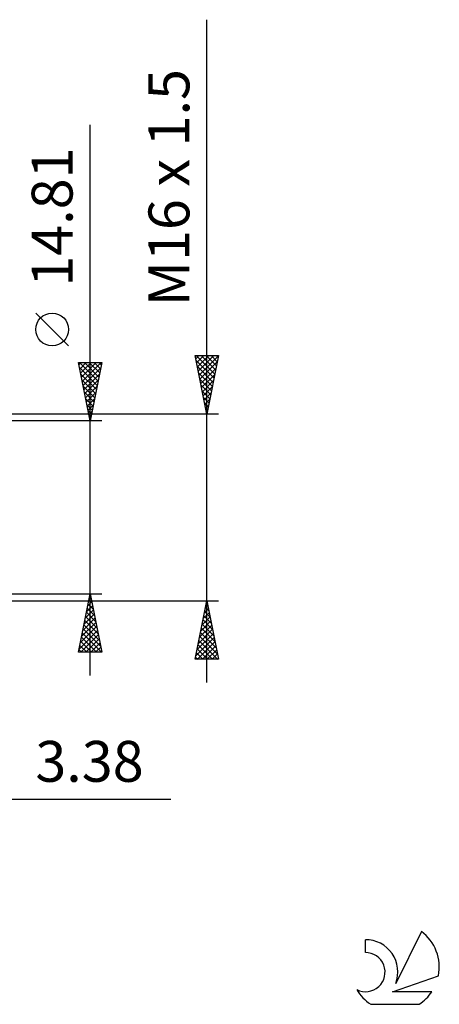
# Model space of a CAD drawing. Units: millimetres. Extents: x -62 to 97, y -44 to 58.
# Drawn here: x 61 to 97, y -43 to 42 of the extents above; entities that cross this region are included whole.
import ezdxf
from ezdxf.enums import TextEntityAlignment as Align

# ---------------------------------------------------------------- set-up
doc = ezdxf.new("R2010")
doc.units = ezdxf.units.MM
doc.header["$LTSCALE"] = 6.05
doc.layers.add('2', color=7, linetype='CONTINUOUS')
doc.layers.add('SK6', color=5, linetype='CONTINUOUS')
doc.styles.get("Standard").update_dxf_attribs({"font": 'Monospac821 BT'})

msp = doc.modelspace()

# ---------------------------------------------------------------- linework, layer by layer
at = {"layer": '2', "color": 7, "linetype": 'CONTINUOUS', "lineweight": 25}
for p, q in [((77, -15), (77, 41.775)), ((67, -14.405), (67, 32.78)), ((65.15, 13.842), (62.35, 16.642)), ((77, 8), (76, 13)), ((76, 13), (78, 13)), ((76.052, 12.739), (76.313, 13)), ((76.095, 13), (77.683, 11.413)), ((76.123, 12.386), (76.737, 13)), ((76.194, 12.032), (77.161, 13)), ((76.264, 11.679), (77.586, 13)), ((76.335, 11.325), (77.998, 12.988)), ((76.52, 13), (77.753, 11.766)), ((76.944, 13), (77.824, 12.12)), ((78, 13), (77, 8)), ((77.368, 13), (77.895, 12.474)), ((77.793, 13), (77.965, 12.827)), ((67, 7.405), (66, 12.405)), ((66, 12.405), (68, 12.405)), ((66.04, 12.204), (66.242, 12.405)), ((66.084, 12.405), (67.681, 10.808)), ((66.085, 11.979), (67.61, 10.455)), ((66.111, 11.85), (66.666, 12.405)), ((66.182, 11.497), (67.09, 12.405)), ((66.252, 11.143), (67.514, 12.405)), ((66.323, 10.789), (67.939, 12.405)), ((66.394, 10.436), (67.909, 11.951)), ((66.508, 12.405), (67.751, 11.162)), ((66.932, 12.405), (67.822, 11.515)), ((68, 12.405), (67, 7.405)), ((67.357, 12.405), (67.893, 11.869)), ((67.781, 12.405), (67.963, 12.222)), ((76.082, 12.589), (77.612, 11.059)), ((76.188, 12.059), (77.541, 10.706)), ((76.406, 10.972), (77.891, 12.457)), ((76.476, 10.618), (77.785, 11.927)), ((66.191, 11.449), (67.539, 10.101)), ((66.465, 10.082), (67.803, 11.421)), ((76.294, 11.528), (77.47, 10.352)), ((76.4, 10.998), (77.4, 9.999)), ((76.547, 10.264), (77.679, 11.397)), ((66.297, 10.919), (67.469, 9.748)), ((66.403, 10.388), (67.398, 9.394)), ((66.535, 9.729), (67.697, 10.891)), ((66.606, 9.375), (67.591, 10.36)), ((76.506, 10.468), (77.329, 9.645)), ((76.618, 9.911), (77.573, 10.866)), ((76.689, 9.557), (77.467, 10.336)), ((66.509, 9.858), (67.327, 9.04)), ((66.615, 9.328), (67.256, 8.687)), ((66.677, 9.022), (67.485, 9.83)), ((66.747, 8.668), (67.379, 9.3)), ((76.613, 9.937), (77.258, 9.292)), ((76.719, 9.407), (77.188, 8.938)), ((76.759, 9.204), (77.361, 9.806)), ((66.721, 8.798), (67.186, 8.333)), ((66.818, 8.315), (67.273, 8.769)), ((76.825, 8.877), (77.117, 8.584)), ((76.83, 8.85), (77.255, 9.275)), ((76.901, 8.497), (77.149, 8.745)), ((78, 8), (51.62, 8)), ((66.828, 8.267), (67.115, 7.98)), ((66.889, 7.961), (67.167, 8.239)), ((66.934, 7.737), (67.044, 7.626)), ((66.96, 7.607), (67.061, 7.709)), ((76.931, 8.346), (77.046, 8.231)), ((76.971, 8.143), (77.043, 8.215)), ((68, 7.405), (55, 7.405)), ((55, -7.405), (68, -7.405)), ((66, -12.405), (67, -7.405)), ((66.967, -7.57), (67.05, -7.653)), ((67, -7.405), (68, -12.405)), ((51.62, -8), (78, -8)), ((66.692, -8.946), (67.205, -8.432)), ((66.798, -8.415), (67.135, -8.079)), ((66.826, -8.277), (67.262, -8.713)), ((66.896, -7.924), (67.156, -8.183)), ((66.904, -7.885), (67.064, -7.725)), ((76, -13), (77, -8)), ((76.907, -8.465), (77.062, -8.31)), ((76.955, -8.224), (77.067, -8.337)), ((77, -8), (78, -13)), ((66.48, -10.006), (67.347, -9.139)), ((66.586, -9.476), (67.276, -8.786)), ((66.684, -8.984), (67.474, -9.774)), ((66.755, -8.631), (67.368, -9.244)), ((76.695, -9.526), (77.203, -9.017)), ((76.801, -8.996), (77.133, -8.664)), ((76.814, -8.931), (77.279, -9.397)), ((76.884, -8.578), (77.173, -8.867)), ((66.268, -11.067), (67.488, -9.846)), ((66.374, -10.537), (67.418, -9.493)), ((66.472, -10.045), (67.792, -11.365)), ((66.543, -9.691), (67.686, -10.835)), ((66.613, -9.338), (67.58, -10.304)), ((76.377, -11.117), (77.416, -10.078)), ((76.483, -10.587), (77.345, -9.725)), ((76.589, -10.056), (77.274, -9.371)), ((76.602, -9.992), (77.598, -10.988)), ((76.672, -9.639), (77.492, -10.458)), ((76.743, -9.285), (77.386, -9.928)), ((66.055, -12.128), (67.63, -10.553)), ((66.162, -11.597), (67.559, -10.2)), ((66.202, -12.405), (67.7, -10.907)), ((66.331, -10.752), (67.984, -12.405)), ((66.401, -10.398), (67.898, -11.895)), ((76.164, -12.178), (77.557, -10.785)), ((76.271, -11.647), (77.486, -10.432)), ((76.46, -10.699), (77.81, -12.049)), ((76.531, -10.346), (77.704, -11.519)), ((66.189, -11.459), (67.135, -12.405)), ((66.26, -11.106), (67.559, -12.405)), ((66.627, -12.405), (67.771, -11.26)), ((67.051, -12.405), (67.842, -11.614)), ((76.058, -12.708), (77.628, -11.139)), ((76.191, -13), (77.698, -11.492)), ((76.248, -11.76), (77.488, -13)), ((76.319, -11.406), (77.912, -13)), ((76.389, -11.053), (77.916, -12.579)), ((68, -12.405), (66, -12.405)), ((66.048, -12.166), (66.287, -12.405)), ((66.118, -11.813), (66.711, -12.405)), ((67.475, -12.405), (67.913, -11.968)), ((67.899, -12.405), (67.983, -12.321)), ((76.107, -12.467), (76.64, -13)), ((76.177, -12.113), (77.064, -13)), ((76.615, -13), (77.769, -11.846)), ((77.039, -13), (77.84, -12.199)), ((77.464, -13), (77.911, -12.553)), ((78, -13), (76, -13)), ((76.036, -12.821), (76.215, -13)), ((77.888, -13), (77.981, -12.906)), ((44.62, -25), (73.9, -25))]:
    msp.add_line(p, q, dxfattribs=at)
msp.add_circle((63.75, 15.242), 1.4, dxfattribs=at)
at = {"layer": 'SK6', "color": 5, "linetype": 'CONTINUOUS', "lineweight": 25}
for p, q in [((90.567, -37.024), (90.567, -38.127)), ((95.362, -36.319), (93.165, -40.776)), ((92.907, -41.477), (96.827, -40.116)), ((96.264, -41.477), (92.907, -41.477)), ((91.029, -42.559), (95.171, -42.559))]:
    msp.add_line(p, q, dxfattribs=at)
for centre, radius, start, end in [((90.589, -39.784), 2.76, 338.93794, 90.44457), ((93.1, -39.373), 3.8, 348.72386, 53.46911), ((90.578, -39.804), 1.677, 243.42147, 90.36024), ((93.1, -39.373), 3.8, 210.54837, 236.97802), ((93.1, -39.373), 3.8, 303.02198, 326.37322)]:
    msp.add_arc(centre, radius, start, end, dxfattribs=at)

# ---------------------------------------------------------------- texts
at = {"layer": '2', "color": 7, "linetype": 'CONTINUOUS', "lineweight": 25}
for s, p in [('M16 x 1.5', (75.5, 27.387)), ('14.81', (65.5, 24.867))]:
    msp.add_text(s, height=3.5, rotation=90, dxfattribs=at).set_placement(p, align=Align.CENTER)
msp.add_text('3.38', height=3.5, dxfattribs=at).set_placement((66.95, -23.5), align=Align.CENTER)

doc.saveas('drawing.dxf')
